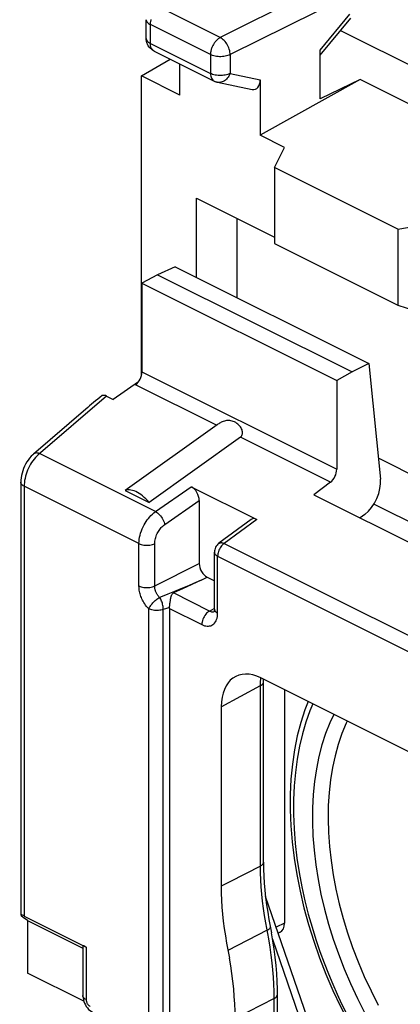
# Model space of a CAD drawing. Units: millimetres. Extents: x 134 to 195, y 75.7 to 141.8.
# Drawn here: x 134 to 140.8, y 115.3 to 132.8 of the extents above; entities that cross this region are included whole.
import ezdxf

# ---------------------------------------------------------------- set-up
doc = ezdxf.new("R2010")
doc.units = ezdxf.units.MM
doc.header["$LTSCALE"] = 16.335
doc.layers.get('0').update_dxf_attribs({"linetype": 'CONTINUOUS'})
for name, color, linetype in [('DRAFT', 7, 'CONTINUOUS'), ('RACCORDO', 7, 'CONTINUOUS'), ('SMUSSO', 7, 'CONTINUOUS')]:
    doc.layers.add(name, color=color, linetype=linetype)

msp = doc.modelspace()

# ---------------------------------------------------------------- linework, layer by layer
at = {"color": 253, "linetype": 'CONTINUOUS'}
for p, q in [((136.469, 124.064), (134.402, 125.098)), ((136.174, 123.493), (134.128, 124.516)), ((136.469, 124.064), (137.107, 124.508)), ((136.633, 123.834), (137.248, 124.262)), ((138.273, 123.925), (137.693, 123.497)), ((136.174, 122.739), (136.174, 123.493)), ((136.454, 122.738), (136.454, 123.492)), ((137.693, 123.497), (144.462, 120.113)), ((137.576, 122.255), (137.576, 123.268)), ((137.576, 123.268), (144.345, 119.884)), ((136.454, 122.738), (137.248, 123.138)), ((137.281, 122.839), (137.39, 122.894)), ((137.054, 122.743), (136.921, 122.687)), ((137.145, 122.781), (137.054, 122.743)), ((137.281, 122.839), (137.145, 122.781)), ((136.586, 122.551), (136.541, 122.533)), ((136.687, 122.591), (136.586, 122.551)), ((136.807, 122.64), (136.687, 122.591)), ((137.432, 122.292), (136.79, 122.614)), ((136.921, 122.687), (136.807, 122.64)), ((136.719, 122.354), (136.664, 122.337)), ((136.35, 113.984), (136.35, 122.331)), ((136.664, 122.337), (136.606, 122.319)), ((136.606, 113.973), (136.606, 122.319)), ((136.718, 122.337), (137.293, 122.05)), ((137.432, 122.292), (137.512, 122.335)), ((137.64, 120.586), (138.337, 120.962)), ((138.337, 120.962), (138.339, 121.026)), ((138.337, 117.746), (138.337, 120.962)), ((138.337, 117.746), (137.795, 117.466)), ((137.795, 117.466), (137.64, 117.387)), ((138.457, 116.6), (137.76, 116.242)), ((138.585, 115.385), (137.887, 115.026)), ((138.585, 112.708), (138.585, 115.385))]:
    msp.add_line(p, q, dxfattribs=at)
at = {"color": 7, "linetype": 'CONTINUOUS'}
for p, q in [((137.107, 124.508), (138.273, 123.925)), ((135.931, 124.44), (136.356, 124.228)), ((137.248, 124.262), (137.248, 123.138)), ((138.174, 123.923), (137.599, 123.5)), ((137.518, 122.325), (137.518, 123.339)), ((137.281, 122.839), (136.952, 122.688)), ((136.952, 122.688), (136.79, 122.614)), ((136.72, 122.371), (136.722, 122.389)), ((136.718, 122.337), (136.718, 114.033)), ((143.574, 118.485), (138.347, 121.098)), ((138.393, 121.032), (138.394, 121.075)), ((138.393, 117.816), (138.393, 121.032)), ((137.64, 120.586), (137.64, 117.387)), ((138.641, 112.847), (138.641, 115.454))]:
    msp.add_line(p, q, dxfattribs=at)
for points in [[(136.356, 124.228), (136.327, 124.26), (136.298, 124.29), (136.269, 124.318), (136.239, 124.343), (136.208, 124.367), (136.177, 124.387), (136.147, 124.405), (136.116, 124.421), (136.087, 124.433), (136.058, 124.442), (136.03, 124.448), (136.003, 124.451), (135.978, 124.45), (135.954, 124.447), (135.931, 124.44)], [(137.599, 123.5), (137.581, 123.484), (137.565, 123.468), (137.551, 123.449), (137.539, 123.429), (137.53, 123.408), (137.523, 123.385), (137.519, 123.362), (137.518, 123.339)], [(136.722, 122.389), (136.726, 122.424), (136.728, 122.442), (136.73, 122.459), (136.733, 122.475), (136.735, 122.491), (136.738, 122.505), (136.74, 122.519), (136.743, 122.532), (136.746, 122.544), (136.749, 122.555), (136.752, 122.565), (136.756, 122.574), (136.76, 122.583), (136.764, 122.591), (136.77, 122.598), (136.776, 122.604), (136.782, 122.609), (136.79, 122.614)], [(136.718, 122.337), (136.718, 122.34), (136.718, 122.343), (136.718, 122.346), (136.718, 122.348), (136.718, 122.351), (136.72, 122.371)], [(137.518, 122.325), (137.517, 122.313), (137.516, 122.301), (137.514, 122.291), (137.512, 122.283), (137.511, 122.279)], [(139.187, 120.678), (139.13, 120.532), (139.057, 120.303), (138.995, 120.064), (138.945, 119.815), (138.908, 119.559), (138.882, 119.294), (138.869, 119.023), (138.868, 118.746), (138.88, 118.463), (138.903, 118.176), (138.938, 117.886), (138.985, 117.592), (139.044, 117.297), (139.114, 117.001), (139.196, 116.704), (139.289, 116.407), (139.392, 116.112), (139.506, 115.819), (139.63, 115.529), (139.764, 115.242), (139.907, 114.96), (140.059, 114.683), (140.22, 114.411)], [(138.393, 117.816), (138.395, 117.692), (138.399, 117.568), (138.407, 117.441), (138.417, 117.314)], [(137.64, 117.387), (137.641, 117.264), (137.646, 117.139), (137.653, 117.014), (137.664, 116.888), (137.677, 116.76), (137.693, 116.632), (137.713, 116.503), (137.735, 116.373), (137.786, 116.104)], [(138.417, 117.314), (138.431, 117.185), (138.447, 117.055), (138.467, 116.925), (138.489, 116.793), (138.535, 116.557)], [(138.641, 115.454), (138.64, 115.549), (138.636, 115.689), (138.628, 115.831), (138.616, 115.974), (138.601, 116.119), (138.582, 116.264), (138.56, 116.41), (138.535, 116.557)], [(137.887, 115.026), (137.886, 115.156), (137.881, 115.288), (137.873, 115.421), (137.862, 115.556), (137.848, 115.692), (137.83, 115.828), (137.81, 115.966), (137.786, 116.104)]]:
    msp.add_lwpolyline(points, dxfattribs=at)
at = {"color": 253, "linetype": 'CONTINUOUS'}
for points in [[(136.174, 123.493), (136.175, 123.53), (136.179, 123.568), (136.185, 123.606), (136.194, 123.645), (136.204, 123.682), (136.217, 123.72), (136.231, 123.757), (136.248, 123.793), (136.265, 123.827), (136.283, 123.859), (136.302, 123.889), (136.322, 123.917), (136.343, 123.944), (136.365, 123.97), (136.388, 123.995), (136.413, 124.019), (136.44, 124.042), (136.469, 124.064)], [(136.469, 124.064), (136.487, 124.053), (136.506, 124.04), (136.524, 124.024), (136.542, 124.007), (136.559, 123.988), (136.574, 123.967), (136.589, 123.945), (136.602, 123.923), (136.612, 123.9), (136.621, 123.877), (136.628, 123.855), (136.633, 123.834)], [(136.454, 123.492), (136.455, 123.515), (136.457, 123.537), (136.461, 123.56), (136.466, 123.583), (136.473, 123.605), (136.48, 123.628), (136.489, 123.65), (136.499, 123.672), (136.509, 123.692), (136.52, 123.711), (136.532, 123.729), (136.544, 123.746), (136.556, 123.762), (136.569, 123.778), (136.584, 123.792), (136.599, 123.807), (136.615, 123.821), (136.633, 123.834)], [(136.174, 123.493), (136.193, 123.485), (136.215, 123.477), (136.238, 123.472), (136.262, 123.467), (136.288, 123.465), (136.314, 123.464), (136.339, 123.465), (136.365, 123.467), (136.389, 123.471), (136.413, 123.477), (136.434, 123.484), (136.454, 123.492)], [(137.693, 123.497), (137.677, 123.484), (137.662, 123.47), (137.647, 123.453), (137.633, 123.435), (137.621, 123.416), (137.609, 123.396), (137.599, 123.375), (137.591, 123.353), (137.585, 123.331), (137.58, 123.31), (137.577, 123.289), (137.576, 123.268)], [(137.599, 123.5), (137.601, 123.501), (137.606, 123.504), (137.612, 123.507), (137.618, 123.509), (137.625, 123.51), (137.631, 123.511), (137.638, 123.511), (137.645, 123.511), (137.653, 123.51), (137.661, 123.509), (137.669, 123.506), (137.677, 123.504), (137.685, 123.501), (137.693, 123.497)], [(137.518, 123.339), (137.518, 123.335), (137.519, 123.329), (137.52, 123.324), (137.522, 123.318), (137.525, 123.312), (137.528, 123.307), (137.532, 123.301), (137.537, 123.296), (137.542, 123.291), (137.548, 123.286), (137.554, 123.281), (137.561, 123.277), (137.568, 123.272), (137.576, 123.268)], [(136.35, 122.331), (136.329, 122.353), (136.31, 122.375), (136.293, 122.397), (136.277, 122.42), (136.263, 122.443), (136.25, 122.465), (136.238, 122.487), (136.227, 122.509), (136.218, 122.531), (136.209, 122.553), (136.202, 122.574), (136.195, 122.596), (136.189, 122.619), (136.184, 122.642), (136.18, 122.665), (136.177, 122.689), (136.175, 122.714), (136.174, 122.739)], [(136.174, 122.739), (136.193, 122.731), (136.215, 122.723), (136.238, 122.718), (136.262, 122.713), (136.288, 122.711), (136.314, 122.71), (136.339, 122.711), (136.365, 122.713), (136.389, 122.717), (136.413, 122.722), (136.434, 122.729), (136.454, 122.738)], [(136.541, 122.533), (136.531, 122.544), (136.521, 122.555), (136.513, 122.567), (136.505, 122.578), (136.498, 122.589), (136.491, 122.6), (136.485, 122.612), (136.48, 122.623), (136.475, 122.634), (136.471, 122.644), (136.467, 122.655), (136.464, 122.666), (136.461, 122.677), (136.459, 122.689), (136.457, 122.701), (136.455, 122.713), (136.454, 122.725), (136.454, 122.738)], [(136.35, 122.331), (136.356, 122.344), (136.364, 122.359), (136.372, 122.374), (136.383, 122.39), (136.394, 122.405), (136.407, 122.421), (136.42, 122.436), (136.434, 122.451), (136.449, 122.466), (136.464, 122.48), (136.48, 122.492), (136.495, 122.504), (136.511, 122.515), (136.526, 122.525), (136.541, 122.533)], [(136.606, 122.319), (136.606, 122.337), (136.605, 122.355), (136.603, 122.374), (136.6, 122.392), (136.596, 122.412), (136.591, 122.431), (136.585, 122.45), (136.577, 122.468), (136.569, 122.486), (136.561, 122.503), (136.551, 122.519), (136.541, 122.533)], [(136.606, 122.319), (136.586, 122.313), (136.565, 122.308), (136.543, 122.305), (136.52, 122.302), (136.497, 122.301), (136.474, 122.302), (136.451, 122.303), (136.428, 122.306), (136.406, 122.311), (136.386, 122.316), (136.367, 122.323), (136.35, 122.331)], [(137.432, 122.292), (137.414, 122.281), (137.396, 122.268), (137.379, 122.252), (137.363, 122.233), (137.348, 122.213), (137.334, 122.191), (137.322, 122.168), (137.312, 122.145), (137.304, 122.12), (137.298, 122.096), (137.295, 122.073), (137.293, 122.05)], [(137.293, 122.05), (137.318, 122.039), (137.342, 122.03), (137.366, 122.025), (137.389, 122.022), (137.411, 122.022), (137.433, 122.025), (137.453, 122.03), (137.472, 122.038), (137.491, 122.049), (137.507, 122.062), (137.522, 122.078), (137.536, 122.097), (137.548, 122.118), (137.558, 122.141), (137.566, 122.167), (137.572, 122.194), (137.575, 122.224), (137.576, 122.255)], [(137.432, 122.292), (137.444, 122.287), (137.456, 122.282), (137.468, 122.28), (137.479, 122.278), (137.49, 122.278), (137.501, 122.279), (137.511, 122.282), (137.512, 122.282)], [(137.518, 122.325), (137.52, 122.311), (137.525, 122.299), (137.533, 122.287), (137.545, 122.275), (137.559, 122.264), (137.576, 122.255)], [(138.337, 120.962), (138.354, 120.972), (138.368, 120.983), (138.379, 120.995), (138.387, 121.007), (138.392, 121.02), (138.393, 121.032)], [(138.339, 121.026), (138.346, 121.089), (138.347, 121.098)], [(139.274, 120.635), (139.221, 120.512), (139.149, 120.311), (139.086, 120.1), (139.034, 119.88), (138.991, 119.652), (138.96, 119.416), (138.938, 119.173), (138.927, 118.924), (138.927, 118.67), (138.938, 118.41), (138.958, 118.149), (138.989, 117.889), (139.029, 117.629), (139.076, 117.374), (139.13, 117.127), (139.191, 116.887), (139.257, 116.655), (139.325, 116.434), (139.398, 116.222), (139.473, 116.019), (139.549, 115.825), (139.627, 115.639), (139.706, 115.462), (139.785, 115.292), (139.866, 115.131)], [(139.644, 120.45), (139.574, 120.3), (139.498, 120.109), (139.433, 119.908), (139.378, 119.698), (139.334, 119.48), (139.3, 119.253), (139.277, 119.02), (139.265, 118.78), (139.263, 118.534), (139.273, 118.284), (139.293, 118.029), (139.323, 117.769), (139.365, 117.508), (139.417, 117.244), (139.479, 116.977), (139.552, 116.711), (139.634, 116.445), (139.727, 116.179), (139.829, 115.914), (139.942, 115.649), (140.065, 115.385), (140.197, 115.125)], [(139.886, 120.329), (139.867, 120.291), (139.79, 120.108), (139.724, 119.915), (139.668, 119.713), (139.622, 119.502), (139.586, 119.283), (139.561, 119.057), (139.547, 118.825), (139.543, 118.587), (139.55, 118.343), (139.568, 118.095), (139.596, 117.843), (139.634, 117.588), (139.684, 117.331), (139.743, 117.072), (139.812, 116.812), (139.892, 116.553), (139.981, 116.294), (140.08, 116.036), (140.189, 115.777), (140.308, 115.52), (140.436, 115.266)], [(138.337, 117.746), (138.351, 117.754), (138.363, 117.762), (138.373, 117.771), (138.381, 117.781), (138.387, 117.791), (138.391, 117.801), (138.393, 117.811), (138.393, 117.816)], [(138.351, 117.374), (138.343, 117.499), (138.339, 117.623), (138.337, 117.746)], [(138.432, 116.731), (138.41, 116.861), (138.391, 116.99), (138.374, 117.119), (138.361, 117.247), (138.351, 117.374)], [(138.585, 115.385), (138.583, 115.51), (138.579, 115.637), (138.571, 115.765), (138.561, 115.893), (138.548, 116.022), (138.532, 116.157), (138.511, 116.299), (138.487, 116.447), (138.432, 116.731)], [(138.457, 116.6), (138.474, 116.609), (138.488, 116.619), (138.5, 116.629), (138.508, 116.638), (138.513, 116.647), (138.515, 116.656), (138.514, 116.661)], [(138.585, 115.385), (138.601, 115.395), (138.615, 115.405), (138.627, 115.417), (138.635, 115.429), (138.639, 115.442), (138.641, 115.454)]]:
    msp.add_lwpolyline(points, dxfattribs=at)
at = {"color": 7, "linetype": 'CONTINUOUS'}
for centre, major_axis, ratio, start_param, end_param in [((137.107, 124.332), (-0.087, 0.182), 0.612174, -2.236995, -0.669229), ((138.273, 123.749), (-0.088, 0.182), 0.608575, -0.667734, 0.113781), ((138.347, 120.232), (-0.447, 0.895), 0.61219, 5.598551, 7.169043)]:
    msp.add_ellipse(centre, major_axis=major_axis, ratio=ratio, start_param=start_param, end_param=end_param, dxfattribs=at)
at = {"layer": 'DRAFT', "color": 7, "linetype": 'CONTINUOUS'}
for p, q in [((139.766, 132.639), (141.414, 131.815)), ((136.218, 131.832), (136.73, 132.131)), ((136.218, 126.487), (136.218, 131.832)), ((136.905, 131.489), (136.218, 131.832)), ((140.112, 131.767), (138.334, 130.775)), ((140.112, 131.767), (139.401, 131.423)), ((141.525, 131.06), (140.112, 131.767)), ((138.768, 130.557), (138.334, 130.775)), ((138.589, 130.196), (138.768, 130.557)), ((140.786, 129.097), (138.589, 130.196)), ((140.786, 129.097), (141.455, 129.214)), ((136.818, 128.429), (136.506, 128.285)), ((136.818, 128.429), (140.267, 126.705)), ((136.506, 128.285), (136.228, 128.135)), ((136.228, 128.135), (139.698, 126.4)), ((136.506, 128.285), (139.97, 126.553)), ((140.267, 126.705), (139.97, 126.553)), ((139.97, 126.553), (139.698, 126.4)), ((136.165, 126.377), (135.714, 126.064)), ((139.288, 124.363), (141.537, 123.239))]:
    msp.add_line(p, q, dxfattribs=at)
at = {"layer": 'RACCORDO', "color": 253, "linetype": 'CONTINUOUS'}
for p, q in [((139.756, 133.584), (137.623, 132.515)), ((139.933, 133.279), (137.799, 132.21)), ((137.623, 132.515), (136.553, 133.049)), ((139.401, 132.292), (139.933, 132.929)), ((136.378, 132.41), (136.378, 132.745)), ((137.447, 132.21), (136.378, 132.745)), ((136.378, 132.41), (137.447, 131.875)), ((137.447, 132.21), (137.447, 131.875)), ((137.799, 132.21), (137.799, 131.875)), ((137.799, 131.875), (138.334, 131.763)), ((136.228, 126.554), (139.698, 124.819)), ((137.556, 125.603), (136.113, 126.324)), ((139.585, 124.588), (137.98, 125.391)), ((141.853, 123.452), (140.359, 124.199)), ((138.768, 116.728), (138.617, 116.658)), ((139.822, 112.768), (138.556, 116.437)), ((135.234, 116.302), (135.234, 115.364))]:
    msp.add_line(p, q, dxfattribs=at)
at = {"layer": 'RACCORDO', "color": 7, "linetype": 'CONTINUOUS'}
for p, q in [((136.304, 132.498), (136.304, 132.833)), ((139.401, 132.201), (139.949, 132.858)), ((136.305, 132.48), (136.304, 132.499)), ((136.443, 132.275), (137.512, 131.74)), ((139.401, 131.423), (139.401, 132.292)), ((136.905, 131.489), (136.905, 132.044)), ((138.334, 131.763), (138.334, 130.775)), ((137.92, 129.292), (137.92, 127.878)), ((136.228, 128.135), (136.228, 126.554)), ((140.267, 126.705), (140.477, 124.644)), ((139.698, 126.4), (139.698, 124.819)), ((135.596, 126.123), (135.714, 126.064)), ((135.23, 125.893), (134.296, 125.091)), ((137.98, 125.391), (136.356, 124.228)), ((142.304, 124.083), (140.439, 125.015)), ((134.069, 124.587), (134.069, 116.874)), ((139.585, 124.588), (139.288, 124.363)), ((140.198, 124.015), (140.113, 123.951)), ((137.39, 122.894), (137.518, 122.83)), ((138.768, 120.888), (138.768, 116.728)), ((139.96, 112.768), (138.429, 117.203)), ((134.128, 116.855), (135.234, 116.302)), ((138.687, 116.564), (138.655, 116.549)), ((135.176, 116.321), (135.176, 115.435)), ((135.191, 115.337), (134.19, 115.837))]:
    msp.add_line(p, q, dxfattribs=at)
at = {"layer": 'RACCORDO', "color": 253, "linetype": 'CONTINUOUS'}
for points in [[(136.304, 132.833), (136.305, 132.826), (136.308, 132.813), (136.313, 132.8), (136.322, 132.788), (136.332, 132.776), (136.345, 132.765), (136.361, 132.754), (136.378, 132.745)], [(136.378, 132.745), (136.378, 132.755), (136.378, 132.766), (136.379, 132.777), (136.381, 132.788), (136.383, 132.8), (136.386, 132.813), (136.389, 132.826), (136.392, 132.839)], [(136.304, 132.498), (136.305, 132.491), (136.308, 132.478), (136.313, 132.466), (136.321, 132.453), (136.332, 132.441), (136.345, 132.43), (136.36, 132.42), (136.378, 132.41)], [(136.443, 132.275), (136.433, 132.28), (136.419, 132.291), (136.407, 132.306), (136.396, 132.322), (136.388, 132.341), (136.382, 132.362), (136.379, 132.385), (136.378, 132.41)], [(137.623, 132.515), (137.614, 132.51), (137.605, 132.505), (137.596, 132.499), (137.587, 132.492), (137.577, 132.485), (137.568, 132.476), (137.559, 132.468), (137.55, 132.458), (137.541, 132.448), (137.532, 132.438), (137.523, 132.426), (137.515, 132.414), (137.506, 132.402), (137.499, 132.39), (137.492, 132.376), (137.485, 132.363), (137.478, 132.349), (137.473, 132.336), (137.467, 132.322), (137.463, 132.307), (137.458, 132.293), (137.455, 132.279), (137.452, 132.265), (137.45, 132.251), (137.448, 132.237), (137.447, 132.224), (137.447, 132.21)], [(137.799, 132.21), (137.798, 132.233), (137.795, 132.257), (137.79, 132.281), (137.784, 132.306), (137.775, 132.33), (137.765, 132.354), (137.753, 132.378), (137.74, 132.401), (137.725, 132.422), (137.71, 132.442), (137.693, 132.461), (137.676, 132.477), (137.658, 132.492), (137.641, 132.504), (137.623, 132.515)], [(137.799, 132.21), (137.78, 132.201), (137.759, 132.193), (137.736, 132.187), (137.712, 132.182), (137.687, 132.178), (137.661, 132.175), (137.635, 132.174), (137.609, 132.174), (137.583, 132.175), (137.557, 132.178), (137.532, 132.182), (137.509, 132.188), (137.486, 132.194), (137.466, 132.202), (137.447, 132.21)], [(137.799, 131.875), (137.78, 131.866), (137.759, 131.859), (137.736, 131.852), (137.712, 131.847), (137.687, 131.843), (137.662, 131.84), (137.636, 131.839), (137.609, 131.839), (137.584, 131.84), (137.558, 131.843), (137.533, 131.847), (137.51, 131.853), (137.487, 131.859), (137.466, 131.867), (137.447, 131.875)], [(137.447, 131.875), (137.448, 131.851), (137.452, 131.828), (137.458, 131.807), (137.466, 131.788), (137.476, 131.771), (137.488, 131.757), (137.502, 131.746), (137.512, 131.74)], [(137.799, 131.875), (137.789, 131.851), (137.777, 131.829), (137.763, 131.808), (137.748, 131.788), (137.731, 131.771), (137.714, 131.756), (137.695, 131.743), (137.675, 131.732), (137.655, 131.724), (137.635, 131.719), (137.614, 131.716), (137.594, 131.716), (137.573, 131.719)], [(135.596, 126.123), (134.377, 125.076), (134.352, 125.053), (134.328, 125.027)], [(134.328, 125.027), (134.305, 125), (134.283, 124.97), (134.261, 124.939), (134.241, 124.907), (134.223, 124.873), (134.205, 124.838), (134.19, 124.803), (134.176, 124.767), (134.163, 124.73), (134.153, 124.694), (134.144, 124.657), (134.137, 124.621), (134.132, 124.585), (134.129, 124.55), (134.128, 124.516)], [(134.402, 125.098), (134.382, 125.104), (134.363, 125.108), (134.345, 125.109), (134.328, 125.107), (134.313, 125.102), (134.3, 125.095), (134.296, 125.091)], [(134.128, 124.516), (134.112, 124.525), (134.098, 124.535), (134.087, 124.546), (134.078, 124.558), (134.072, 124.569), (134.07, 124.582), (134.069, 124.587)], [(135.234, 115.364), (135.217, 115.374), (135.203, 115.385), (135.191, 115.397), (135.183, 115.409), (135.177, 115.421), (135.176, 115.435)], [(135.234, 115.364), (135.235, 115.355), (135.236, 115.345), (135.238, 115.336), (135.24, 115.326), (135.244, 115.316), (135.248, 115.307), (135.252, 115.297), (135.258, 115.288), (135.263, 115.28), (135.269, 115.272), (135.276, 115.264), (135.283, 115.258), (135.29, 115.252), (135.297, 115.247), (135.305, 115.243)]]:
    msp.add_lwpolyline(points, dxfattribs=at)
at = {"layer": 'RACCORDO', "color": 7, "linetype": 'CONTINUOUS'}
for points in [[(136.443, 132.275), (136.418, 132.289), (136.395, 132.305), (136.374, 132.325), (136.356, 132.346), (136.34, 132.37), (136.327, 132.395), (136.316, 132.422), (136.309, 132.451), (136.305, 132.48)], [(137.512, 131.74), (137.519, 131.737), (137.526, 131.734), (137.533, 131.731), (137.541, 131.728), (137.548, 131.725), (137.556, 131.723), (137.563, 131.721), (137.571, 131.719), (138.193, 131.589)], [(137.98, 125.391), (137.991, 125.4), (138, 125.41), (138.007, 125.423), (138.013, 125.436), (138.017, 125.451), (138.018, 125.468), (138.018, 125.485), (138.015, 125.502), (138.01, 125.521), (138.002, 125.539), (137.993, 125.557), (137.981, 125.574), (137.968, 125.591), (137.953, 125.608), (137.936, 125.623), (137.917, 125.637), (137.897, 125.651), (137.876, 125.662), (137.855, 125.672), (137.833, 125.679), (137.812, 125.685), (137.791, 125.688), (137.771, 125.69), (137.751, 125.689), (137.732, 125.687), (137.713, 125.683), (137.695, 125.678), (137.676, 125.672), (137.659, 125.664), (137.641, 125.656), (137.625, 125.647), (137.609, 125.638), (137.594, 125.629), (137.58, 125.62), (137.567, 125.611), (135.931, 124.44)], [(134.296, 125.091), (134.283, 125.079), (134.253, 125.05), (134.225, 125.018), (134.2, 124.984), (134.176, 124.949), (134.155, 124.912), (134.136, 124.873), (134.119, 124.834), (134.104, 124.793), (134.092, 124.752), (134.082, 124.71), (134.075, 124.669), (134.071, 124.627), (134.069, 124.587)], [(135.176, 115.435), (135.176, 115.428), (135.178, 115.396), (135.184, 115.364)], [(135.184, 115.364), (135.193, 115.332), (135.204, 115.3), (135.219, 115.271), (135.236, 115.242), (135.256, 115.216), (135.278, 115.191), (135.303, 115.169), (135.329, 115.15), (135.357, 115.134)]]:
    msp.add_lwpolyline(points, dxfattribs=at)
for centre, major_axis, ratio, start_param, end_param in [((138.157, 131.852), (-0.092, 0.26), 0.581594, -3.480165, -2.115233), ((136.089, 126.482), (0.087, 0.18), 0.601612, 3.992615, 5.388879), ((136.417, 126.649), (1.592, 1.18), 0.071385, 2.11733, 2.358498), ((135.598, 125.946), (-0.09, 0.183), 0.600374, -0.669348, -0.088091), ((139.561, 124.746), (0.085, 0.181), 0.590711, -2.298185, -0.901922), ((140.138, 124.41), (0.212, 0.453), 0.590711, -2.298185, -0.779749), ((137.39, 123.067), (-0.089, 0.179), 0.612555, 0.886296, 2.456788), ((138.556, 116.834), (-0.134, 0.268), 0.61219, -3.160609, -2.255735), ((135.376, 116.196), (0.2, -0.126), 0.088435, 2.411853, 3.197251)]:
    msp.add_ellipse(centre, major_axis=major_axis, ratio=ratio, start_param=start_param, end_param=end_param, dxfattribs=at)
at = {"layer": 'SMUSSO', "color": 7, "linetype": 'CONTINUOUS'}
for p, q in [((138.589, 130.196), (138.589, 128.845)), ((137.2, 128.238), (137.2, 129.651)), ((137.2, 129.651), (138.589, 128.957)), ((140.786, 129.097), (140.786, 127.746)), ((138.589, 128.845), (140.786, 127.746)), ((140.786, 127.746), (141.455, 127.524)), ((134.19, 116.772), (134.114, 116.831)), ((134.19, 116.772), (134.19, 115.837)), ((134.19, 116.772), (135.176, 116.279))]:
    msp.add_line(p, q, dxfattribs=at)
at = {"layer": 'SMUSSO', "color": 253, "linetype": 'CONTINUOUS'}
msp.add_line((134.128, 124.516), (134.128, 116.855), dxfattribs=at)
at = {"layer": 'SMUSSO', "color": 7, "linetype": 'CONTINUOUS'}
msp.add_ellipse((134.269, 116.75), major_axis=(0.2, -0.126), ratio=0.088435, start_param=2.411853, end_param=3.877929, dxfattribs=at)

doc.saveas('drawing.dxf')
